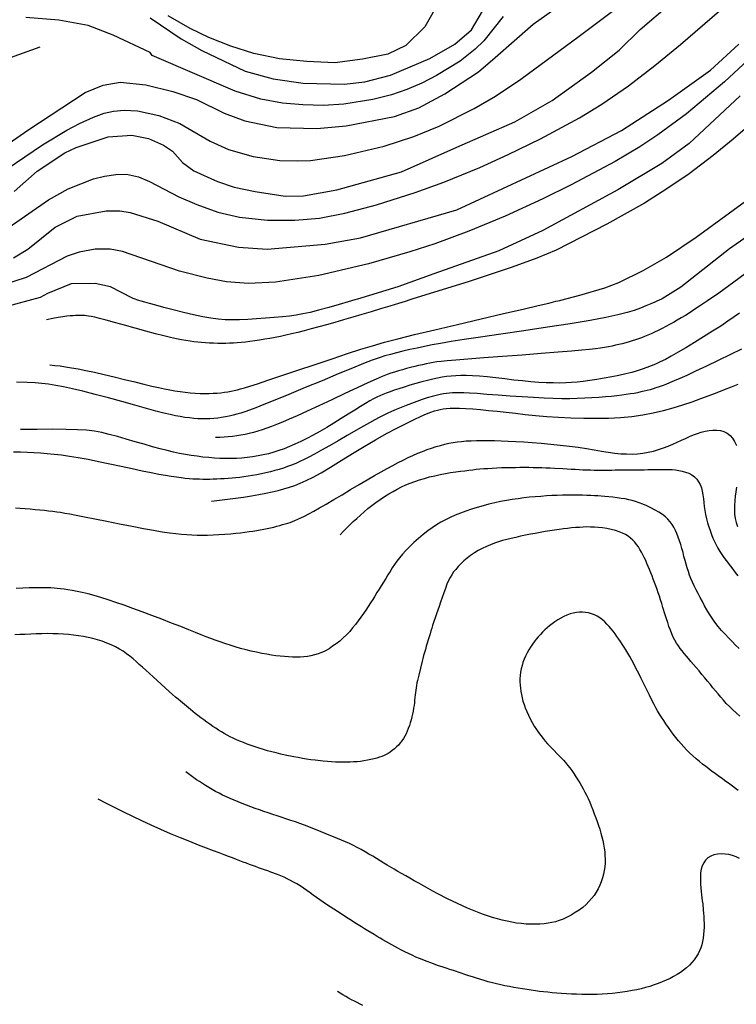
# Model space of a CAD drawing. Extents: x 432769 to 437030, y 2328239 to 2331035.
# Drawn here: x 432902 to 433048, y 2329132 to 2329332 of the extents above; entities that cross this region are included whole.
import ezdxf

# ---------------------------------------------------------------- set-up
doc = ezdxf.new("R2010")
doc.units = 0
doc.header["$MEASUREMENT"] = 0
for name, color, linetype in [('1', 7, 'CONTINUOUS'), ('2', 7, 'CONTINUOUS'), ('29', 7, 'CONTINUOUS')]:
    doc.layers.add(name, color=color, linetype=linetype)

# ---------------------------------------------------------------- blocks, each defined once
blk = doc.blocks.new('CHIDOC')
at = {"layer": '29', "color": 32, "linetype": 'Continuous'}
blk.add_line((0, 0), (10, 0), dxfattribs=at)

msp = doc.modelspace()

# ---------------------------------------------------------------- linework, layer by layer
at = {"layer": '1', "color": 32, "linetype": 'Continuous'}
for points in [[(432896.6, 2329304.81), (432903.55, 2329309.66), (432915.23, 2329317.27), (432918.85, 2329318.8), (432922.35, 2329319.4), (432927.56, 2329318.88), (432933.04, 2329317.53), (432937.87, 2329315.89), (432943.45, 2329313.09), (432947.7, 2329311.5), (432954.19, 2329310.15), (432962.32, 2329309.94), (432968.31, 2329310.53), (432978.14, 2329312.42), (432983.03, 2329314.18), (432988.34, 2329316.99), (432995.17, 2329321.5), (432998.6, 2329324.43), (433006.3, 2329331.18), (433013.5, 2329336.36)], [(432895.68, 2329299.31), (432906.53, 2329306.67), (432911.48, 2329309.63), (432914.06, 2329311.01), (432916.93, 2329312.3), (432919.09, 2329313.1), (432920.98, 2329313.51), (432923.16, 2329313.69), (432925.83, 2329313.54), (432930.19, 2329312.63), (432934.48, 2329310.99), (432940.62, 2329307.41), (432944.35, 2329305.67), (432949.35, 2329304.27), (432954.77, 2329303.47), (432958.36, 2329303.36), (432961, 2329303.46), (432967.97, 2329304.47), (432976, 2329306.38), (432982.02, 2329308.35), (432987.18, 2329310.45), (432994.34, 2329314.03), (432998.62, 2329316.53), (433003.77, 2329319.99), (433015.69, 2329328.76), (433025.41, 2329336.17)], [(432898.9, 2329289.32), (432907.74, 2329295.47), (432911.73, 2329297.73), (432916.91, 2329299.71), (432919.15, 2329300.26), (432921.45, 2329300.61), (432923.64, 2329300.65), (432926.08, 2329300.17), (432928.3, 2329299.18), (432934.25, 2329296.09), (432937.92, 2329294.5), (432942.22, 2329292.95), (432946.62, 2329291.91), (432952.28, 2329291.31), (432957.85, 2329291.3), (432962.83, 2329291.74), (432968.01, 2329292.73), (432974.44, 2329294.42), (432982.33, 2329296.92), (432988.16, 2329299.08), (432995.45, 2329302.07), (433001.2, 2329304.66), (433007.81, 2329307.89), (433015.74, 2329312.16), (433020.26, 2329314.95), (433025.67, 2329318.66), (433031.04, 2329322.79), (433036.27, 2329327.06), (433044.21, 2329333.93)], [(433000.18, 2329332.77), (432996.25, 2329327.8), (432994.54, 2329326.13), (432991.48, 2329323.68), (432986.64, 2329320.72), (432983.7, 2329319.22), (432980.65, 2329317.91), (432977.52, 2329316.84), (432973.7, 2329315.84), (432967.84, 2329314.93), (432963.69, 2329314.68), (432959.5, 2329314.77), (432955.32, 2329315.14), (432950.9, 2329315.91), (432945.7, 2329317.57), (432928.86, 2329324.8), (432928.44, 2329325.43), (432920.91, 2329328.97), (432915.79, 2329330.89), (432909.87, 2329332), (432903.13, 2329332.57)], [(432928.46, 2329332.47), (432934.7, 2329328.24), (432938.91, 2329325.81), (432947.76, 2329321.65), (432953.47, 2329320.1), (432959.51, 2329319.22), (432967.86, 2329319), (432972.09, 2329319.49), (432977.32, 2329320.81), (432985.28, 2329324.2), (432990.35, 2329327.12), (432993.75, 2329330.07), (432996.01, 2329333.85)], [(433059.23, 2329333.12), (433048.98, 2329322.99), (433045.24, 2329319.49), (433037.47, 2329312.96), (433031.63, 2329308.65), (433028.02, 2329306.24), (433022.96, 2329303.24)], [(432900.62, 2329283.68), (432903.56, 2329285.39), (432909.09, 2329289.92), (432913.57, 2329292.11), (432919.46, 2329293.2), (432922.25, 2329293.23), (432924.33, 2329292.89), (432929.99, 2329291.14), (432938.62, 2329287.46), (432946.4, 2329285.8), (432952.24, 2329285.42), (432964.03, 2329286.43), (432971.21, 2329287.75), (432990.77, 2329293.45), (433014.18, 2329304.26), (433024.24, 2329309.54), (433033.8, 2329315.71), (433042.35, 2329321.85), (433048.12, 2329327.13)], [(433048.37, 2329316.59), (433038.01, 2329306.9), (433032.48, 2329302.83), (433023.56, 2329297.49), (433008.26, 2329289.23), (432999.35, 2329285.05), (432986.1, 2329280.42), (432978.82, 2329277.77), (432970.56, 2329275.27), (432970.04, 2329275.11), (432968.7, 2329274.71), (432966.83, 2329274.17), (432964.73, 2329273.57), (432962.69, 2329273), (432960.95, 2329272.57), (432959.46, 2329272.25), (432958.1, 2329272.01), (432956.75, 2329271.82), (432955.31, 2329271.67), (432953.67, 2329271.51), (432951.9, 2329271.36), (432950.08, 2329271.22), (432948.29, 2329271.11), (432946.61, 2329271.05), (432945.1, 2329271.03), (432943.68, 2329271.06), (432942.28, 2329271.18), (432940.79, 2329271.38), (432939.12, 2329271.68), (432937.22, 2329272.08), (432935.18, 2329272.56), (432933.14, 2329273.06), (432931.22, 2329273.56), (432929.58, 2329274), (432928.28, 2329274.35), (432927.32, 2329274.62), (432926.61, 2329274.82), (432926.1, 2329274.99), (432925.72, 2329275.12), (432925.41, 2329275.23), (432925.17, 2329275.33), (432924.99, 2329275.41), (432924.88, 2329275.46), (432924.85, 2329275.48), (432920.36, 2329277.76), (432917.22, 2329278.44), (432912.38, 2329278.35), (432907.56, 2329276.41), (432906.03, 2329275.57), (432895.97, 2329272.86)], [(433022.96, 2329303.24), (433014.03, 2329298.5), (433008.29, 2329295.65), (433000.64, 2329292.15), (432993.25, 2329289.08), (432986.32, 2329286.52), (432981.24, 2329284.88), (432972.83, 2329282.44), (432962.71, 2329280.06), (432953.9, 2329278.72), (432948.4, 2329278.47), (432943.98, 2329278.79), (432940.01, 2329279.5), (432934.38, 2329280.97), (432922.8, 2329284.95), (432920.27, 2329285.42), (432917.22, 2329285.42), (432914.01, 2329284.81), (432911.56, 2329283.98), (432903.22, 2329279.69), (432898.38, 2329278.09)], [(433059.92, 2329295.05), (433046.22, 2329285.47), (433036.32, 2329277.66), (433032.53, 2329275.34), (433031.78, 2329274.98), (433031.58, 2329274.88), (433031.04, 2329274.64), (433030.24, 2329274.29), (433029.24, 2329273.87), (433028.11, 2329273.42), (433026.88, 2329272.97), (433025.41, 2329272.52), (433023.55, 2329272.04), (433021.1, 2329271.51), (433017.9, 2329270.92), (433013.85, 2329270.25), (433009.25, 2329269.55), (433004.43, 2329268.83), (432999.76, 2329268.15), (432995.62, 2329267.54), (432992.27, 2329267.04), (432989.61, 2329266.61), (432987.5, 2329266.26), (432985.75, 2329265.94), (432984.2, 2329265.62), (432982.7, 2329265.31), (432981.25, 2329264.99), (432979.84, 2329264.66), (432978.52, 2329264.33), (432977.3, 2329264.01), (432976.17, 2329263.69), (432974.99, 2329263.31), (432973.6, 2329262.81), (432971.84, 2329262.14), (432969.57, 2329261.23), (432966.67, 2329260.05), (432963.38, 2329258.67), (432959.95, 2329257.25), (432956.66, 2329255.88), (432953.8, 2329254.7), (432951.57, 2329253.8), (432949.9, 2329253.13), (432948.66, 2329252.67), (432947.69, 2329252.34), (432946.87, 2329252.09), (432946.08, 2329251.86), (432945.3, 2329251.66), (432944.52, 2329251.47), (432943.74, 2329251.31), (432942.96, 2329251.18), (432942.17, 2329251.07), (432941.39, 2329250.99), (432940.59, 2329250.94), (432939.79, 2329250.91), (432938.97, 2329250.91), (432938.13, 2329250.94), (432937.28, 2329251), (432936.4, 2329251.1), (432935.49, 2329251.21), (432934.56, 2329251.37), (432933.58, 2329251.55), (432932.49, 2329251.79), (432931.19, 2329252.09), (432929.61, 2329252.5), (432927.67, 2329253.02), (432925.32, 2329253.67), (432922.68, 2329254.4), (432919.94, 2329255.15), (432917.24, 2329255.89), (432914.76, 2329256.53), (432912.62, 2329257.04), (432910.81, 2329257.43), (432909.22, 2329257.72), (432907.78, 2329257.93), (432906.42, 2329258.09), (432905.03, 2329258.21), (432903.4, 2329258.3), (432901.28, 2329258.34)], [(432908.04, 2329261.87), (432909.05, 2329261.79), (432910.11, 2329261.66), (432911.23, 2329261.51), (432912.45, 2329261.31), (432913.82, 2329261.06), (432915.36, 2329260.76), (432917.1, 2329260.38), (432919.05, 2329259.93), (432921.14, 2329259.43), (432923.24, 2329258.92), (432925.28, 2329258.42), (432927.14, 2329257.96), (432928.74, 2329257.58), (432930.12, 2329257.27), (432931.32, 2329257), (432932.41, 2329256.79), (432933.46, 2329256.6), (432934.51, 2329256.45), (432935.56, 2329256.31), (432936.59, 2329256.21), (432937.6, 2329256.13), (432938.58, 2329256.08), (432939.51, 2329256.06), (432940.41, 2329256.07), (432941.25, 2329256.1), (432942.06, 2329256.15), (432942.82, 2329256.23), (432943.54, 2329256.32), (432944.23, 2329256.42), (432944.89, 2329256.55), (432945.53, 2329256.67), (432946.17, 2329256.82), (432946.81, 2329256.99), (432947.61, 2329257.21), (432948.7, 2329257.56), (432950.23, 2329258.05), (432952.35, 2329258.75), (432955.17, 2329259.7), (432958.45, 2329260.8), (432961.96, 2329261.98), (432965.43, 2329263.14), (432968.58, 2329264.19), (432971.27, 2329265.05), (432973.66, 2329265.79), (432976.08, 2329266.49), (432978.82, 2329267.21), (432982.16, 2329268.04), (432986.29, 2329269.03), (432990.93, 2329270.13), (432995.74, 2329271.26), (433000.3, 2329272.32), (433004.27, 2329273.24), (433007.32, 2329273.95), (433009.51, 2329274.47), (433010.93, 2329274.82), (433011.71, 2329275.01), (433011.95, 2329275.07), (433015.79, 2329276.05), (433020.88, 2329277.54), (433023.71, 2329278.65), (433028.67, 2329281.05), (433033.39, 2329283.81), (433039.44, 2329287.87), (433049.47, 2329295.18)], [(433061.92, 2329289.59), (433044.06, 2329276.5), (433041.78, 2329274.93), (433041.56, 2329274.78), (433040.98, 2329274.39), (433040.16, 2329273.83), (433039.2, 2329273.19), (433038.22, 2329272.55), (433037.29, 2329271.96), (433036.43, 2329271.44), (433035.62, 2329270.95), (433034.84, 2329270.51), (433034.06, 2329270.08), (433033.28, 2329269.66), (433032.51, 2329269.27), (433031.74, 2329268.89), (433031, 2329268.53), (433030.28, 2329268.21), (433029.61, 2329267.91), (433028.97, 2329267.65), (433028.35, 2329267.41), (433027.74, 2329267.18), (433027.11, 2329266.96), (433026.46, 2329266.75), (433025.8, 2329266.56), (433025.13, 2329266.36), (433024.43, 2329266.18), (433023.75, 2329266.02), (433023.07, 2329265.86), (433022.37, 2329265.71), (433021.63, 2329265.58), (433020.84, 2329265.44), (433019.97, 2329265.3), (433019, 2329265.17), (433017.79, 2329265.03), (433016.21, 2329264.86), (433014.13, 2329264.67), (433011.4, 2329264.45), (433007.95, 2329264.18), (433004.07, 2329263.89), (433000.07, 2329263.6), (432996.28, 2329263.32), (432993.04, 2329263.07), (432990.59, 2329262.87), (432988.83, 2329262.72), (432987.6, 2329262.59), (432986.7, 2329262.47), (432985.98, 2329262.35), (432985.27, 2329262.23), (432984.54, 2329262.08), (432983.79, 2329261.91), (432983.02, 2329261.75), (432982.22, 2329261.55), (432981.39, 2329261.34), (432980.55, 2329261.12), (432979.71, 2329260.88), (432978.9, 2329260.65), (432978.12, 2329260.41), (432977.39, 2329260.18), (432976.6, 2329259.9), (432975.63, 2329259.51), (432974.37, 2329258.97), (432972.68, 2329258.21), (432970.51, 2329257.21), (432968, 2329256.04), (432965.34, 2329254.8), (432962.72, 2329253.57), (432960.34, 2329252.46), (432958.34, 2329251.55), (432956.69, 2329250.82), (432955.32, 2329250.23), (432954.15, 2329249.75), (432953.12, 2329249.35), (432952.15, 2329248.98), (432951.22, 2329248.67), (432950.33, 2329248.38), (432949.44, 2329248.14), (432948.59, 2329247.91), (432947.73, 2329247.72), (432946.88, 2329247.56), (432946.03, 2329247.42), (432945.17, 2329247.31), (432944.32, 2329247.22), (432943.46, 2329247.15), (432942.59, 2329247.12), (432941.72, 2329247.1)], [(433048.69, 2329265.11), (433046.41, 2329264), (433043.95, 2329262.8), (433041.53, 2329261.63), (433039.35, 2329260.59), (433037.56, 2329259.75), (433036.12, 2329259.11), (433034.99, 2329258.61), (433034.06, 2329258.23), (433033.28, 2329257.91), (433032.56, 2329257.65), (433031.9, 2329257.41), (433031.28, 2329257.2), (433030.68, 2329257.01), (433030.08, 2329256.84), (433029.48, 2329256.67), (433028.87, 2329256.51), (433028.23, 2329256.37), (433027.55, 2329256.23), (433026.84, 2329256.09), (433026.08, 2329255.96), (433025.25, 2329255.83), (433024.34, 2329255.7), (433023.33, 2329255.58), (433022.23, 2329255.46), (433021, 2329255.35), (433019.68, 2329255.25), (433018.27, 2329255.15), (433016.8, 2329255.08), (433015.29, 2329255.03), (433013.75, 2329255), (433012.14, 2329255), (433010.41, 2329255.04), (433008.52, 2329255.11), (433006.41, 2329255.22), (433004.07, 2329255.37), (433001.61, 2329255.54), (432999.18, 2329255.72), (432996.91, 2329255.89), (432994.93, 2329256.04), (432993.38, 2329256.14), (432992.18, 2329256.19), (432991.25, 2329256.21), (432990.52, 2329256.21), (432989.89, 2329256.19), (432989.29, 2329256.14), (432988.7, 2329256.08), (432988.08, 2329255.98), (432987.39, 2329255.85), (432986.62, 2329255.67), (432985.74, 2329255.44), (432984.77, 2329255.15), (432983.74, 2329254.82), (432982.66, 2329254.46), (432981.57, 2329254.06), (432980.49, 2329253.65), (432979.44, 2329253.22), (432978.43, 2329252.8), (432977.48, 2329252.37), (432976.59, 2329251.97), (432975.78, 2329251.57), (432974.97, 2329251.17), (432974.09, 2329250.7), (432973.05, 2329250.12), (432971.78, 2329249.4), (432970.23, 2329248.51), (432968.48, 2329247.5), (432966.66, 2329246.44), (432964.88, 2329245.42), (432963.26, 2329244.5), (432961.87, 2329243.74), (432960.72, 2329243.12), (432959.72, 2329242.62), (432958.84, 2329242.2), (432958.02, 2329241.83), (432957.19, 2329241.5), (432956.37, 2329241.19), (432955.53, 2329240.9), (432954.68, 2329240.62), (432953.8, 2329240.37), (432952.9, 2329240.13), (432951.97, 2329239.91), (432951.05, 2329239.71), (432950.12, 2329239.53), (432949.22, 2329239.37), (432948.35, 2329239.23), (432947.51, 2329239.1), (432946.69, 2329239), (432945.88, 2329238.9), (432945.09, 2329238.83), (432944.29, 2329238.76)], [(432940.89, 2329234.19), (432942.5, 2329234.35), (432944.14, 2329234.54), (432945.8, 2329234.75), (432947.43, 2329234.98), (432949.02, 2329235.24), (432950.54, 2329235.5), (432951.94, 2329235.76), (432953.25, 2329236.05), (432954.47, 2329236.34), (432955.63, 2329236.66), (432956.74, 2329236.99), (432957.82, 2329237.36), (432958.95, 2329237.79), (432960.16, 2329238.33), (432961.55, 2329239.04), (432963.19, 2329239.95), (432965.11, 2329241.1), (432967.27, 2329242.42), (432969.57, 2329243.84), (432971.92, 2329245.28), (432974.25, 2329246.66), (432976.49, 2329247.92), (432978.57, 2329249.03), (432980.47, 2329249.99), (432982.14, 2329250.8), (432983.53, 2329251.46), (432984.65, 2329251.94), (432985.53, 2329252.29), (432986.24, 2329252.53), (432986.84, 2329252.69), (432987.4, 2329252.82), (432988, 2329252.91), (432988.65, 2329253), (432989.41, 2329253.06), (432990.3, 2329253.08), (432991.35, 2329253.07), (432992.6, 2329253.01), (432994.01, 2329252.92), (432995.57, 2329252.79), (432997.24, 2329252.63), (432999, 2329252.44), (433000.82, 2329252.24), (433002.71, 2329252.03), (433004.71, 2329251.82), (433006.81, 2329251.61), (433009.07, 2329251.41), (433011.48, 2329251.24), (433014, 2329251.11), (433016.58, 2329251.03), (433019.15, 2329251.01), (433021.66, 2329251.06), (433024.06, 2329251.19), (433026.38, 2329251.41), (433028.59, 2329251.71), (433030.72, 2329252.1), (433032.78, 2329252.57), (433034.79, 2329253.12), (433036.74, 2329253.74), (433038.62, 2329254.38), (433040.41, 2329255.04), (433042.11, 2329255.68), (433043.71, 2329256.28), (433045.22, 2329256.87), (433046.64, 2329257.42), (433047.98, 2329257.94)], [(432972.55, 2329238.5), (432974.04, 2329239.36), (432975.38, 2329240.13), (432976.61, 2329240.82), (432977.76, 2329241.44), (432978.84, 2329242.01), (432979.88, 2329242.53), (432980.89, 2329243.03), (432981.87, 2329243.47), (432982.85, 2329243.9), (432983.79, 2329244.28), (432984.73, 2329244.64), (432985.66, 2329244.95), (432986.56, 2329245.25), (432987.45, 2329245.51), (432988.33, 2329245.73), (432989.18, 2329245.93), (432990.02, 2329246.08), (432990.88, 2329246.22), (432991.76, 2329246.32), (432992.7, 2329246.4), (432993.7, 2329246.46), (432994.78, 2329246.5), (432995.92, 2329246.52), (432997.14, 2329246.52), (432998.43, 2329246.49), (432999.79, 2329246.46), (433001.24, 2329246.39), (433002.77, 2329246.3), (433004.4, 2329246.21), (433006.14, 2329246.08), (433007.97, 2329245.93), (433009.87, 2329245.76), (433011.78, 2329245.57), (433013.67, 2329245.36), (433015.47, 2329245.12), (433017.16, 2329244.87), (433018.73, 2329244.61), (433020.21, 2329244.35), (433021.59, 2329244.13), (433022.9, 2329243.95), (433024.14, 2329243.82), (433025.32, 2329243.76), (433026.45, 2329243.75), (433027.55, 2329243.81), (433028.64, 2329243.93), (433029.7, 2329244.13), (433030.76, 2329244.36), (433031.78, 2329244.66), (433032.8, 2329244.99), (433033.76, 2329245.36), (433034.69, 2329245.74), (433035.58, 2329246.15), (433036.44, 2329246.55), (433037.28, 2329246.94), (433038.1, 2329247.31), (433038.91, 2329247.65), (433039.71, 2329247.95), (433040.5, 2329248.21), (433041.28, 2329248.4), (433042.07, 2329248.55), (433042.86, 2329248.63), (433043.64, 2329248.63), (433044.4, 2329248.54), (433045.11, 2329248.34), (433045.77, 2329248), (433046.35, 2329247.55), (433046.86, 2329246.97), (433047.28, 2329246.28), (433047.63, 2329245.49)], [(432944.29, 2329238.76), (432943.5, 2329238.71), (432942.73, 2329238.67), (432941.97, 2329238.63), (432941.24, 2329238.6), (432940.53, 2329238.59), (432939.85, 2329238.58), (432939.17, 2329238.58), (432938.49, 2329238.6), (432937.8, 2329238.62), (432937.1, 2329238.66), (432936.36, 2329238.72), (432935.57, 2329238.78), (432934.71, 2329238.88), (432933.76, 2329239.01), (432932.72, 2329239.16), (432931.54, 2329239.36), (432930.18, 2329239.61), (432928.62, 2329239.91), (432926.83, 2329240.28), (432924.78, 2329240.72), (432922.55, 2329241.21), (432920.24, 2329241.71), (432917.95, 2329242.19), (432915.79, 2329242.63), (432913.81, 2329242.98), (432912.02, 2329243.27), (432910.39, 2329243.5), (432908.88, 2329243.68), (432907.47, 2329243.81), (432906.12, 2329243.92), (432904.8, 2329244.01), (432903.47, 2329244.06), (432902.09, 2329244.11), (432900.62, 2329244.15)], [(432967.04, 2329227.34), (432967.68, 2329228), (432969.02, 2329229.32), (432969.71, 2329229.99), (432970.43, 2329230.66), (432971.17, 2329231.32), (432971.92, 2329231.98), (432972.7, 2329232.64), (432973.51, 2329233.27), (432974.34, 2329233.9), (432975.2, 2329234.5), (432976.07, 2329235.09), (432976.94, 2329235.64), (432977.81, 2329236.15), (432978.67, 2329236.62), (432979.52, 2329237.05), (432980.4, 2329237.45), (432981.29, 2329237.82), (432982.22, 2329238.16), (432983.19, 2329238.5), (432984.2, 2329238.8), (432985.24, 2329239.09), (432986.31, 2329239.34), (432987.39, 2329239.58), (432988.47, 2329239.78), (432989.53, 2329239.96), (432990.56, 2329240.11), (432991.53, 2329240.25), (432992.44, 2329240.36), (432993.26, 2329240.47), (432994.02, 2329240.56), (432994.75, 2329240.64), (432995.49, 2329240.71), (432996.27, 2329240.77), (432997.11, 2329240.83), (432998, 2329240.89), (432998.92, 2329240.93), (432999.87, 2329240.98), (433000.82, 2329241.01), (433001.76, 2329241.04), (433002.7, 2329241.04), (433003.62, 2329241.06), (433005.43, 2329241.05), (433006.31, 2329241.03), (433007.18, 2329241.01), (433008.04, 2329240.98), (433008.91, 2329240.95), (433009.77, 2329240.91), (433010.64, 2329240.87), (433012.36, 2329240.78), (433013.21, 2329240.74), (433014.04, 2329240.68), (433014.85, 2329240.64), (433015.64, 2329240.6), (433016.42, 2329240.56), (433017.94, 2329240.51), (433018.69, 2329240.49), (433019.44, 2329240.48), (433020.9, 2329240.47), (433021.61, 2329240.48), (433022.31, 2329240.48), (433023.01, 2329240.5), (433023.7, 2329240.51), (433024.4, 2329240.52), (433025.11, 2329240.53), (433025.84, 2329240.54), (433026.59, 2329240.53), (433027.34, 2329240.54), (433028.1, 2329240.55), (433028.85, 2329240.55), (433029.61, 2329240.57), (433030.35, 2329240.58), (433031.08, 2329240.6), (433031.8, 2329240.62), (433032.51, 2329240.62), (433033.21, 2329240.63), (433033.9, 2329240.62), (433034.58, 2329240.57), (433035.26, 2329240.51), (433035.95, 2329240.42), (433036.64, 2329240.27), (433037.32, 2329240.08), (433037.97, 2329239.83), (433038.57, 2329239.52), (433039.11, 2329239.12), (433039.58, 2329238.66), (433039.95, 2329238.12), (433040.27, 2329237.52), (433040.52, 2329236.86), (433040.69, 2329236.16), (433040.83, 2329235.42), (433040.93, 2329234.66), (433041, 2329233.87), (433041.09, 2329233.07), (433041.2, 2329232.25), (433041.35, 2329231.42), (433041.54, 2329230.59), (433041.75, 2329229.77), (433042, 2329228.96), (433042.27, 2329228.17), (433042.55, 2329227.41)], [(432901.04, 2329232.77), (432902.01, 2329232.72), (432903.02, 2329232.65), (432904.03, 2329232.58), (432905.03, 2329232.49), (432905.99, 2329232.4), (432906.91, 2329232.3), (432907.78, 2329232.21), (432908.62, 2329232.11), (432909.42, 2329231.99), (432910.21, 2329231.89), (432911.07, 2329231.75), (432912.09, 2329231.57), (432913.39, 2329231.32), (432915.07, 2329231), (432917.19, 2329230.58), (432919.63, 2329230.08), (432922.2, 2329229.56), (432924.75, 2329229.06), (432927.1, 2329228.61), (432929.14, 2329228.24), (432930.87, 2329227.95), (432932.35, 2329227.73), (432933.64, 2329227.57), (432934.8, 2329227.44), (432935.89, 2329227.36), (432936.93, 2329227.29), (432937.96, 2329227.26), (432939, 2329227.24), (432940.09, 2329227.26), (432941.23, 2329227.3), (432942.41, 2329227.37), (432943.59, 2329227.44), (432944.74, 2329227.54), (432945.82, 2329227.63), (432946.81, 2329227.74), (432947.71, 2329227.85), (432948.55, 2329227.96), (432949.34, 2329228.08), (432950.09, 2329228.21), (432950.82, 2329228.34), (432951.53, 2329228.47), (432952.23, 2329228.61), (432952.9, 2329228.76), (432953.55, 2329228.9), (432954.18, 2329229.06), (432954.78, 2329229.22), (432955.35, 2329229.38), (432955.9, 2329229.53), (432956.41, 2329229.69), (432956.89, 2329229.85), (432957.37, 2329230.03), (432957.87, 2329230.22), (432958.43, 2329230.47), (432959.06, 2329230.77), (432959.81, 2329231.13), (432960.67, 2329231.58), (432961.68, 2329232.13), (432962.86, 2329232.78), (432964.23, 2329233.56), (432965.77, 2329234.47), (432967.46, 2329235.47), (432969.2, 2329236.5), (432970.92, 2329237.53), (432972.55, 2329238.5)], [(433047.65, 2329237), (433047.51, 2329236.07), (433047.39, 2329235.15), (433047.3, 2329234.22), (433047.24, 2329233.29), (433047.23, 2329232.37), (433047.27, 2329231.48), (433047.39, 2329230.63), (433047.58, 2329229.82), (433047.87, 2329229.02)], [(433018.75, 2329228.87), (433017.96, 2329228.9), (433017.2, 2329228.91), (433016.45, 2329228.88), (433015.7, 2329228.83), (433014.92, 2329228.78), (433014.13, 2329228.7), (433013.31, 2329228.61), (433012.46, 2329228.51), (433011.58, 2329228.39), (433010.66, 2329228.27), (433009.71, 2329228.12), (433008.74, 2329227.97), (433007.75, 2329227.8), (433006.75, 2329227.61), (433005.75, 2329227.42), (433004.74, 2329227.22), (433003.75, 2329227.01), (433002.78, 2329226.79), (433001.85, 2329226.57), (433000.96, 2329226.35), (433000.09, 2329226.13), (432999.26, 2329225.87), (432998.44, 2329225.59), (432997.61, 2329225.29), (432996.79, 2329224.93), (432995.96, 2329224.54), (432995.14, 2329224.1), (432994.35, 2329223.62), (432993.59, 2329223.12), (432992.88, 2329222.57), (432992.21, 2329222), (432991.6, 2329221.43), (432991.05, 2329220.85), (432990.57, 2329220.29), (432990.13, 2329219.75), (432989.76, 2329219.2), (432989.42, 2329218.63), (432989.11, 2329217.99), (432988.78, 2329217.25), (432988.46, 2329216.41), (432988.12, 2329215.49), (432987.79, 2329214.55), (432987.47, 2329213.61), (432987.17, 2329212.74), (432986.9, 2329211.96), (432986.65, 2329211.26), (432986.43, 2329210.62), (432986.04, 2329209.45), (432985.85, 2329208.89), (432985.69, 2329208.32), (432985.52, 2329207.75), (432985.35, 2329207.16), (432985.17, 2329206.55), (432984.98, 2329205.94), (432984.79, 2329205.29), (432984.58, 2329204.65), (432984.39, 2329204), (432984.22, 2329203.37), (432984.04, 2329202.77), (432983.89, 2329202.18), (432983.75, 2329201.6), (432983.03, 2329198.75), (432982.9, 2329198.2), (432982.79, 2329197.68), (432982.68, 2329197.17), (432982.58, 2329196.68), (432982.5, 2329196.2), (432982.44, 2329195.72), (432982.38, 2329195.23), (432982.32, 2329194.73), (432982.27, 2329194.22), (432982.21, 2329193.69), (432982.16, 2329193.15), (432982.08, 2329192.59), (432981.99, 2329192.02), (432981.89, 2329191.45), (432981.77, 2329190.86), (432981.62, 2329190.27), (432981.47, 2329189.68), (432981.31, 2329189.08), (432981.13, 2329188.49), (432980.92, 2329187.92), (432980.7, 2329187.36), (432980.47, 2329186.84), (432980.21, 2329186.33), (432979.93, 2329185.85), (432979.62, 2329185.4), (432979.29, 2329184.97), (432978.92, 2329184.55), (432978.53, 2329184.16), (432978.1, 2329183.79), (432977.67, 2329183.44), (432977.24, 2329183.13), (432976.81, 2329182.85), (432976.4, 2329182.6), (432975.99, 2329182.41), (432975.56, 2329182.22), (432975.09, 2329182.05), (432974.55, 2329181.89), (432973.95, 2329181.75)], [(433048.33, 2329190.45), (433047.57, 2329191.1), (433046.88, 2329191.74), (433046.21, 2329192.39), (433045.59, 2329193.03), (433044.99, 2329193.67), (433044.44, 2329194.31), (433043.9, 2329194.94), (433043.37, 2329195.57), (433042.86, 2329196.2), (433042.34, 2329196.85), (433041.79, 2329197.52), (433041.23, 2329198.21), (433040.64, 2329198.91), (433040.04, 2329199.62), (433039.47, 2329200.3), (433038.92, 2329200.95), (433038.4, 2329201.55), (433037.92, 2329202.13), (433037.47, 2329202.66), (433037.04, 2329203.18), (433036.63, 2329203.68), (433036.23, 2329204.19), (433035.86, 2329204.73), (433035.49, 2329205.27), (433035.14, 2329205.86), (433034.81, 2329206.48), (433034.51, 2329207.17), (433034.21, 2329207.9), (433033.93, 2329208.67), (433033.67, 2329209.45), (433033.42, 2329210.23), (433033.18, 2329211.02), (433032.7, 2329212.56), (433032.47, 2329213.32), (433032.23, 2329214.06), (433031.98, 2329214.8), (433031.75, 2329215.52), (433031.5, 2329216.22), (433031.24, 2329216.91), (433031, 2329217.6), (433030.74, 2329218.28), (433030.48, 2329218.95), (433030.23, 2329219.61), (433029.97, 2329220.26), (433029.71, 2329220.9), (433029.44, 2329221.51), (433029.19, 2329222.11), (433028.91, 2329222.69), (433028.63, 2329223.25), (433028.35, 2329223.8), (433028.03, 2329224.33), (433027.7, 2329224.86), (433027.35, 2329225.35), (433026.97, 2329225.81), (433026.57, 2329226.24), (433026.13, 2329226.65), (433025.64, 2329227.02), (433025.1, 2329227.36), (433024.49, 2329227.66), (433023.8, 2329227.93), (433023.03, 2329228.18), (433022.19, 2329228.39), (433021.31, 2329228.57), (433020.43, 2329228.71), (433019.56, 2329228.8), (433018.75, 2329228.87)], [(433042.55, 2329227.41), (433042.86, 2329226.66), (433043.18, 2329225.95), (433043.52, 2329225.26), (433043.89, 2329224.59), (433044.28, 2329223.95), (433044.68, 2329223.32), (433045.11, 2329222.69), (433045.55, 2329222.09), (433046.42, 2329220.91), (433046.88, 2329220.31), (433047.38, 2329219.66), (433047.94, 2329218.98)], [(433021.75, 2329208.68), (433021.32, 2329209.15), (433020.86, 2329209.61), (433020.38, 2329210.02), (433019.87, 2329210.4), (433019.34, 2329210.73), (433018.78, 2329211.02), (433018.2, 2329211.24), (433017.59, 2329211.41), (433016.98, 2329211.54), (433016.35, 2329211.59), (433015.72, 2329211.58), (433015.09, 2329211.51), (433014.46, 2329211.4), (433013.83, 2329211.21), (433013.19, 2329210.98), (433012.56, 2329210.7), (433011.94, 2329210.38), (433011.33, 2329210.01), (433010.74, 2329209.63), (433010.18, 2329209.23), (433009.65, 2329208.82), (433009.15, 2329208.4), (433008.68, 2329207.96), (433008.23, 2329207.53), (433007.79, 2329207.06), (433007.36, 2329206.59), (433006.94, 2329206.09), (433006.54, 2329205.57), (433006.15, 2329205.04), (433005.76, 2329204.48), (433005.41, 2329203.89), (433005.07, 2329203.28), (433004.76, 2329202.65), (433004.48, 2329202.01), (433004.24, 2329201.35), (433004.04, 2329200.7), (433003.88, 2329200.03), (433003.76, 2329199.37), (433003.68, 2329198.7), (433003.63, 2329198.04), (433003.63, 2329197.39), (433003.66, 2329196.75), (433003.71, 2329196.1), (433003.8, 2329195.46), (433003.92, 2329194.81), (433004.06, 2329194.16), (433004.24, 2329193.49), (433004.46, 2329192.81), (433004.7, 2329192.11), (433005, 2329191.39), (433005.34, 2329190.65), (433005.7, 2329189.91), (433006.11, 2329189.16), (433006.53, 2329188.42), (433006.97, 2329187.73), (433007.41, 2329187.08), (433007.87, 2329186.47), (433008.33, 2329185.89), (433008.78, 2329185.34), (433009.24, 2329184.82), (433009.71, 2329184.32), (433010.17, 2329183.83), (433011.54, 2329182.41), (433012, 2329181.95), (433012.45, 2329181.47), (433012.88, 2329180.98), (433013.32, 2329180.47), (433013.76, 2329179.92), (433014.19, 2329179.34), (433014.6, 2329178.73), (433015.01, 2329178.1), (433015.41, 2329177.47), (433015.78, 2329176.84), (433016.14, 2329176.23), (433016.49, 2329175.61), (433016.83, 2329174.98), (433017.15, 2329174.33), (433017.47, 2329173.65), (433017.8, 2329172.92), (433018.11, 2329172.15), (433018.43, 2329171.36), (433018.74, 2329170.55), (433019.04, 2329169.75), (433019.33, 2329168.96), (433019.6, 2329168.18), (433019.86, 2329167.4), (433020.09, 2329166.63), (433020.3, 2329165.87), (433020.48, 2329165.11), (433020.64, 2329164.35), (433020.76, 2329163.59), (433020.85, 2329162.83), (433020.91, 2329162.07), (433020.94, 2329161.31), (433020.93, 2329160.54), (433020.87, 2329159.78), (433020.77, 2329159.01), (433020.63, 2329158.25), (433020.42, 2329157.5), (433020.17, 2329156.75)], [(433048.01, 2329175.3), (433047.43, 2329175.73), (433046.87, 2329176.15), (433046.32, 2329176.57), (433045.25, 2329177.35), (433044.72, 2329177.73), (433044.19, 2329178.11), (433043.65, 2329178.48), (433043.13, 2329178.86), (433042.57, 2329179.25), (433042, 2329179.69), (433041.39, 2329180.15), (433040.75, 2329180.65), (433040.1, 2329181.19), (433039.43, 2329181.77), (433038.77, 2329182.36), (433038.12, 2329182.96), (433037.52, 2329183.57), (433036.94, 2329184.17), (433036.39, 2329184.78), (433035.86, 2329185.41), (433035.33, 2329186.07), (433034.8, 2329186.75), (433034.29, 2329187.44), (433033.8, 2329188.14), (433033.32, 2329188.85), (433032.86, 2329189.53), (433032.43, 2329190.2), (433032.01, 2329190.85), (433031.62, 2329191.5), (433031.26, 2329192.13), (433030.9, 2329192.77), (433030.25, 2329194.05), (433029.94, 2329194.7), (433029.62, 2329195.36), (433029.3, 2329196.04), (433028.98, 2329196.72), (433028.63, 2329197.41), (433028.28, 2329198.11), (433027.92, 2329198.83), (433027.54, 2329199.57), (433027.15, 2329200.33), (433026.76, 2329201.09), (433026.36, 2329201.84), (433025.97, 2329202.57), (433025.57, 2329203.25), (433025.18, 2329203.9), (433024.81, 2329204.49), (433024.44, 2329205.04), (433024.07, 2329205.58), (433023.7, 2329206.1), (433023.33, 2329206.64), (433022.96, 2329207.16), (433022.57, 2329207.68), (433021.75, 2329208.68)], [(432973.95, 2329181.75), (432973.3, 2329181.6), (432972.61, 2329181.45), (432971.9, 2329181.34), (432971.19, 2329181.23), (432970.5, 2329181.15), (432969.81, 2329181.1), (432969.13, 2329181.06), (432968.42, 2329181.04), (432967.69, 2329181.05), (432966.93, 2329181.06), (432966.13, 2329181.09), (432965.31, 2329181.14), (432964.47, 2329181.19), (432963.63, 2329181.25), (432961.95, 2329181.44), (432961.11, 2329181.56), (432960.25, 2329181.68), (432959.39, 2329181.82), (432958.52, 2329181.98), (432957.63, 2329182.14), (432955.86, 2329182.51), (432954.97, 2329182.72), (432954.08, 2329182.93), (432953.2, 2329183.15), (432952.32, 2329183.39), (432951.45, 2329183.63), (432950.6, 2329183.9), (432949.76, 2329184.17), (432948.94, 2329184.45), (432948.14, 2329184.75), (432947.38, 2329185.04), (432946.65, 2329185.34), (432945.96, 2329185.64), (432945.31, 2329185.94), (432944.69, 2329186.25), (432944.09, 2329186.57), (432943.51, 2329186.9), (432942.93, 2329187.23), (432942.34, 2329187.58), (432941.75, 2329187.96), (432941.16, 2329188.35), (432940.55, 2329188.76), (432939.95, 2329189.2), (432939.33, 2329189.65), (432938.72, 2329190.1), (432938.13, 2329190.54), (432937.59, 2329190.98), (432937.09, 2329191.38), (432936.63, 2329191.75), (432936.2, 2329192.11), (432935.79, 2329192.46), (432935.38, 2329192.79), (432934.99, 2329193.12), (432934.57, 2329193.47), (432934.1, 2329193.86), (432933.57, 2329194.31), (432932.96, 2329194.84), (432932.26, 2329195.47), (432931.48, 2329196.18), (432930.66, 2329196.92), (432929.84, 2329197.68), (432929.03, 2329198.42), (432928.27, 2329199.11), (432927.56, 2329199.76), (432926.88, 2329200.37), (432926.22, 2329200.95), (432925.58, 2329201.51), (432924.95, 2329202.07), (432924.3, 2329202.6), (432923.64, 2329203.11), (432922.93, 2329203.61), (432922.18, 2329204.08), (432921.37, 2329204.51), (432920.5, 2329204.93), (432919.59, 2329205.3), (432918.65, 2329205.65), (432917.71, 2329205.95), (432916.76, 2329206.21), (432915.81, 2329206.43), (432914.84, 2329206.63), (432913.86, 2329206.79), (432912.86, 2329206.91), (432911.83, 2329207.03), (432910.78, 2329207.1), (432909.7, 2329207.17), (432908.61, 2329207.2), (432907.5, 2329207.21), (432906.38, 2329207.2), (432905.25, 2329207.16), (432904.13, 2329207.12), (432903.03, 2329207.06), (432901.95, 2329207.03), (432900.91, 2329206.99)], [(433020.17, 2329156.75), (433019.87, 2329156.01), (433019.52, 2329155.29), (433019.13, 2329154.6), (433018.69, 2329153.94), (433018.2, 2329153.31), (433017.66, 2329152.69), (433017.06, 2329152.1), (433016.38, 2329151.53), (433015.64, 2329150.98), (433014.85, 2329150.45), (433014.03, 2329149.97), (433013.21, 2329149.52), (433012.39, 2329149.14), (433011.61, 2329148.85), (433010.85, 2329148.6), (433010.1, 2329148.42), (433009.33, 2329148.29), (433008.52, 2329148.19), (433007.66, 2329148.13), (433006.76, 2329148.09), (433005.83, 2329148.09), (433004.88, 2329148.14), (433003.91, 2329148.21), (433002.95, 2329148.34), (433001.98, 2329148.5), (433001.01, 2329148.7), (433000.02, 2329148.93), (432999.03, 2329149.2), (432998.02, 2329149.49), (432997.02, 2329149.82), (432996, 2329150.17), (432994.98, 2329150.55), (432993.95, 2329150.95), (432992.93, 2329151.38), (432991.92, 2329151.83), (432990.91, 2329152.3), (432989.9, 2329152.79), (432988.9, 2329153.28), (432986.91, 2329154.31), (432985.93, 2329154.85), (432984.95, 2329155.37), (432983.99, 2329155.91), (432983.06, 2329156.43), (432982.14, 2329156.95), (432981.25, 2329157.45), (432980.39, 2329157.94), (432979.57, 2329158.41), (432978.81, 2329158.85), (432978.07, 2329159.28), (432976.63, 2329160.1), (432975.92, 2329160.54), (432975.19, 2329160.98), (432974.44, 2329161.44), (432973.68, 2329161.92), (432972.91, 2329162.38), (432972.13, 2329162.84), (432971.35, 2329163.28), (432970.55, 2329163.7), (432969.75, 2329164.1), (432968.95, 2329164.49), (432968.14, 2329164.86), (432967.33, 2329165.22), (432966.51, 2329165.55), (432965.69, 2329165.89), (432964.86, 2329166.22), (432964.03, 2329166.55), (432963.19, 2329166.9), (432962.37, 2329167.24), (432961.52, 2329167.58), (432960.66, 2329167.93), (432959.78, 2329168.27), (432958.88, 2329168.6), (432957.97, 2329168.91), (432957.05, 2329169.22), (432954.27, 2329170.14), (432953.35, 2329170.43), (432952.44, 2329170.73), (432951.53, 2329171.03), (432950.63, 2329171.34), (432949.76, 2329171.65), (432948.88, 2329171.97), (432948.02, 2329172.3), (432947.17, 2329172.63), (432946.34, 2329172.97), (432945.52, 2329173.31), (432944.71, 2329173.65), (432943.94, 2329174), (432943.17, 2329174.36), (432942.43, 2329174.73), (432941.71, 2329175.12), (432941.01, 2329175.51), (432940.33, 2329175.91), (432939.68, 2329176.32), (432939.06, 2329176.71), (432938.45, 2329177.1), (432937.86, 2329177.5), (432937.3, 2329177.89), (432936.76, 2329178.29), (432936.22, 2329178.69), (432935.69, 2329179.12)], [(433010.16, 2329134.16), (433009.27, 2329134.25), (433008.42, 2329134.35), (433007.59, 2329134.44), (433006.76, 2329134.56), (433005.91, 2329134.68), (433005.06, 2329134.81), (433004.17, 2329134.95), (433003.27, 2329135.09), (433002.36, 2329135.25), (433001.47, 2329135.41), (433000.58, 2329135.59), (432999.71, 2329135.78), (432998.86, 2329135.98), (432998.02, 2329136.19), (432997.19, 2329136.4), (432996.37, 2329136.64), (432994.78, 2329137.13), (432994, 2329137.38), (432993.22, 2329137.62), (432992.44, 2329137.88), (432991.68, 2329138.14), (432990.14, 2329138.65), (432989.37, 2329138.89), (432988.6, 2329139.15), (432987.83, 2329139.41), (432987.06, 2329139.66), (432985.5, 2329140.21), (432984.73, 2329140.49), (432983.19, 2329141.1), (432982.44, 2329141.42), (432981.69, 2329141.77), (432980.94, 2329142.12), (432980.21, 2329142.48), (432979.51, 2329142.85), (432978.82, 2329143.21), (432978.16, 2329143.56), (432977.55, 2329143.91), (432976.94, 2329144.25), (432976.35, 2329144.58), (432975.77, 2329144.92), (432975.17, 2329145.27), (432974.57, 2329145.62), (432973.96, 2329145.99), (432972.68, 2329146.76), (432972.04, 2329147.16), (432971.39, 2329147.57), (432970.75, 2329147.98), (432970.08, 2329148.4), (432969.4, 2329148.84), (432968.7, 2329149.29), (432967.97, 2329149.74), (432967.24, 2329150.22), (432966.49, 2329150.69), (432965.75, 2329151.17), (432965.01, 2329151.65), (432964.31, 2329152.12), (432963.63, 2329152.59), (432962.27, 2329153.54), (432961.6, 2329154.02), (432960.94, 2329154.5), (432960.26, 2329154.98), (432959.58, 2329155.44), (432958.91, 2329155.88), (432958.24, 2329156.31), (432957.6, 2329156.68), (432956.95, 2329157.02), (432956.3, 2329157.35), (432955.65, 2329157.64), (432954.99, 2329157.92), (432954.32, 2329158.19), (432952.98, 2329158.69), (432952.33, 2329158.93), (432951.68, 2329159.16), (432951.06, 2329159.37), (432950.46, 2329159.59), (432949.86, 2329159.81), (432949.26, 2329160.03), (432948.65, 2329160.26), (432948.02, 2329160.51), (432947.36, 2329160.75), (432946.67, 2329161.01), (432945.96, 2329161.29), (432945.2, 2329161.58), (432944.39, 2329161.88), (432943.49, 2329162.22), (432942.47, 2329162.59), (432941.29, 2329163.05), (432939.91, 2329163.57), (432938.29, 2329164.2), (432936.49, 2329164.91), (432934.57, 2329165.68), (432932.58, 2329166.5), (432930.58, 2329167.36), (432928.64, 2329168.22), (432926.74, 2329169.1), (432924.89, 2329169.98), (432923.08, 2329170.86), (432921.3, 2329171.75), (432919.57, 2329172.65), (432917.86, 2329173.53)], [(433048.3, 2329161.49), (433047.59, 2329161.82), (433046.86, 2329162.07), (433046.11, 2329162.26), (433045.33, 2329162.37), (433044.55, 2329162.41), (433043.79, 2329162.36), (433043.07, 2329162.21), (433042.43, 2329161.96), (433041.85, 2329161.61), (433041.38, 2329161.15), (433041, 2329160.6), (433040.7, 2329159.98), (433040.49, 2329159.29), (433040.37, 2329158.55), (433040.32, 2329157.78), (433040.31, 2329157), (433040.35, 2329156.23), (433040.41, 2329155.48), (433040.48, 2329154.77), (433040.56, 2329154.1), (433040.64, 2329153.46), (433040.7, 2329152.83), (433040.78, 2329152.22), (433040.91, 2329150.98), (433040.97, 2329150.34), (433041.02, 2329149.68), (433041.04, 2329148.99), (433041.06, 2329148.26), (433041.07, 2329147.51), (433041.03, 2329146.76), (433040.98, 2329146), (433040.9, 2329145.28), (433040.77, 2329144.58), (433040.61, 2329143.92), (433040.4, 2329143.29), (433040.14, 2329142.67), (433039.83, 2329142.06), (433039.47, 2329141.47), (433039.06, 2329140.88), (433038.58, 2329140.31), (433038.07, 2329139.75), (433037.51, 2329139.23), (433036.91, 2329138.75), (433036.26, 2329138.3), (433035.58, 2329137.87), (433034.87, 2329137.47), (433034.14, 2329137.08), (433033.37, 2329136.71), (433032.57, 2329136.37), (433031.76, 2329136.04), (433030.92, 2329135.74), (433030.06, 2329135.46), (433029.18, 2329135.21), (433028.28, 2329134.98), (433027.37, 2329134.77), (433026.42, 2329134.59), (433025.45, 2329134.41), (433024.46, 2329134.27), (433023.46, 2329134.13), (433022.44, 2329134.02), (433021.41, 2329133.93), (433020.37, 2329133.86), (433019.33, 2329133.83), (433018.29, 2329133.81), (433017.24, 2329133.81), (433016.2, 2329133.83), (433015.15, 2329133.86), (433014.11, 2329133.9), (433013.08, 2329133.96), (433012.07, 2329134.01), (433011.1, 2329134.09), (433010.16, 2329134.16)], [(432971.67, 2329131.59), (432971.12, 2329131.86), (432970.55, 2329132.14), (432969.97, 2329132.43), (432969.38, 2329132.73), (432968.79, 2329133.05), (432968.21, 2329133.37), (432967.63, 2329133.7), (432967.06, 2329134.04), (432966.5, 2329134.38)]]:
    msp.add_lwpolyline(points, dxfattribs=at)
at = {"layer": '2', "color": 32, "linetype": 'Continuous'}
for points in [[(432900.8, 2329297.18), (432905.45, 2329301.29), (432911.11, 2329305.03), (432913.4, 2329306.12), (432919.86, 2329308.29), (432924.7, 2329308.61), (432928.07, 2329307.93), (432931.15, 2329306.55), (432932.97, 2329305.39), (432935.03, 2329303.05), (432937.3, 2329301.37), (432942.11, 2329299.2), (432945.51, 2329298.02), (432949.78, 2329297.16), (432955.91, 2329296.22), (432959.62, 2329296.28), (432966.36, 2329297.47), (432979.55, 2329301.16), (432990.78, 2329306.17), (433002.55, 2329311.31), (433010.2, 2329315.68), (433018.2, 2329321.44), (433023.77, 2329325.89), (433028.09, 2329330.13), (433034.1, 2329335.29)], [(432987.34, 2329336.03), (432984.27, 2329330.67), (432980.45, 2329326.88), (432976.76, 2329325.1), (432971.58, 2329324.07), (432965.99, 2329323.35), (432960.29, 2329323.59), (432954.7, 2329324.14), (432949.54, 2329325.21), (432944.8, 2329326.7), (432940.38, 2329328.51), (432936.59, 2329330.31), (432932.06, 2329332.86)], [(433052.77, 2329312.78), (433046.99, 2329307.79), (433042.94, 2329304.51), (433038, 2329300.78), (433033.5, 2329297.67), (433028.93, 2329294.81), (433021.3, 2329290.49), (433010.98, 2329285.24), (433007.03, 2329283.57), (433002.06, 2329281.74), (432993.28, 2329278.83), (432981.62, 2329275.22), (432981.26, 2329275.1), (432980.31, 2329274.81), (432978.9, 2329274.38), (432977.19, 2329273.85), (432975.3, 2329273.28), (432973.39, 2329272.7), (432971.49, 2329272.13), (432969.61, 2329271.57), (432967.77, 2329271.04), (432966, 2329270.53), (432964.31, 2329270.06), (432962.71, 2329269.61), (432961.19, 2329269.2), (432959.77, 2329268.83), (432958.44, 2329268.49), (432957.19, 2329268.19), (432956.02, 2329267.93), (432954.9, 2329267.68), (432953.83, 2329267.47), (432952.76, 2329267.27), (432951.72, 2329267.09), (432950.69, 2329266.92), (432949.69, 2329266.77), (432948.73, 2329266.64), (432947.81, 2329266.53), (432946.96, 2329266.44), (432946.15, 2329266.37), (432945.37, 2329266.32), (432944.59, 2329266.28), (432943.8, 2329266.26), (432942.99, 2329266.26), (432942.16, 2329266.26), (432941.32, 2329266.28), (432940.49, 2329266.32), (432939.68, 2329266.36), (432938.9, 2329266.42), (432938.12, 2329266.49), (432937.34, 2329266.58), (432936.54, 2329266.69), (432935.7, 2329266.82), (432934.79, 2329266.98), (432933.76, 2329267.18), (432932.58, 2329267.44), (432931.18, 2329267.77), (432929.5, 2329268.2), (432927.52, 2329268.74), (432925.38, 2329269.34), (432923.23, 2329269.94), (432921.2, 2329270.51), (432919.47, 2329271), (432918.13, 2329271.34), (432917.16, 2329271.58), (432916.45, 2329271.72), (432915.92, 2329271.81), (432915.48, 2329271.86), (432915.07, 2329271.9), (432914.64, 2329271.92), (432914.21, 2329271.93), (432913.75, 2329271.92), (432913.27, 2329271.92), (432912.74, 2329271.89), (432912.15, 2329271.84), (432911.47, 2329271.77), (432910.67, 2329271.65), (432909.73, 2329271.49), (432908.62, 2329271.29), (432907.38, 2329271.04)], [(433048.28, 2329272.39), (433047.19, 2329271.64), (433045.92, 2329270.77), (433044.44, 2329269.79), (433042.77, 2329268.72), (433040.97, 2329267.59), (433039.14, 2329266.45), (433037.37, 2329265.38), (433035.77, 2329264.44), (433034.38, 2329263.65), (433033.19, 2329263.01), (433032.16, 2329262.49)], [(433032.16, 2329262.49), (433031.22, 2329262.05), (433030.32, 2329261.67), (433029.42, 2329261.32), (433028.49, 2329260.98), (433027.49, 2329260.67), (433026.39, 2329260.35), (433025.15, 2329260.05), (433023.76, 2329259.75), (433022.28, 2329259.44), (433020.75, 2329259.16), (433019.24, 2329258.9), (433017.81, 2329258.68), (433016.5, 2329258.5), (433015.29, 2329258.37), (433014.11, 2329258.27), (433012.93, 2329258.21), (433011.7, 2329258.18), (433010.39, 2329258.2), (433008.97, 2329258.25), (433007.46, 2329258.33), (433005.84, 2329258.45), (433004.14, 2329258.61), (433002.35, 2329258.8), (433000.52, 2329259.02), (432998.71, 2329259.23), (432996.98, 2329259.42), (432995.39, 2329259.58), (432993.97, 2329259.68), (432992.72, 2329259.71), (432991.6, 2329259.72), (432990.58, 2329259.67), (432989.63, 2329259.59), (432988.71, 2329259.49), (432987.8, 2329259.35), (432986.87, 2329259.18), (432985.88, 2329258.96), (432984.82, 2329258.71), (432983.67, 2329258.41), (432982.45, 2329258.07), (432981.23, 2329257.73), (432980.05, 2329257.37), (432978.98, 2329257.03), (432978.03, 2329256.71), (432977.2, 2329256.43), (432976.44, 2329256.14), (432975.77, 2329255.86), (432975.13, 2329255.59), (432974.5, 2329255.29), (432973.83, 2329254.95), (432973.1, 2329254.54), (432972.24, 2329254.05), (432971.23, 2329253.44), (432970.04, 2329252.7), (432968.7, 2329251.87), (432967.27, 2329250.96), (432965.79, 2329250.05), (432964.32, 2329249.17), (432962.92, 2329248.34), (432961.56, 2329247.59), (432960.27, 2329246.9), (432959.05, 2329246.29), (432957.86, 2329245.74), (432956.74, 2329245.25), (432955.66, 2329244.82), (432954.6, 2329244.44), (432953.56, 2329244.11), (432952.5, 2329243.82), (432951.44, 2329243.57), (432950.36, 2329243.35), (432949.27, 2329243.18), (432948.17, 2329243.03), (432947.07, 2329242.93), (432945.97, 2329242.85), (432944.86, 2329242.83), (432943.74, 2329242.82), (432942.62, 2329242.86), (432941.48, 2329242.92), (432940.33, 2329243.01), (432939.16, 2329243.13), (432937.99, 2329243.28), (432936.8, 2329243.45), (432935.61, 2329243.65), (432934.41, 2329243.88), (432933.18, 2329244.14), (432931.88, 2329244.45), (432930.47, 2329244.8), (432928.92, 2329245.22), (432927.21, 2329245.72), (432925.41, 2329246.25), (432923.58, 2329246.79), (432921.79, 2329247.3), (432920.11, 2329247.74), (432918.58, 2329248.1), (432917.09, 2329248.38), (432915.48, 2329248.58), (432913.64, 2329248.7), (432911.37, 2329248.77), (432908.61, 2329248.79), (432905.44, 2329248.77), (432902.06, 2329248.74)], [(433048.19, 2329204.17), (433047.48, 2329204.88), (433046.78, 2329205.58), (433046.07, 2329206.31), (433045.35, 2329207.07), (433044.63, 2329207.87), (433043.94, 2329208.69), (433043.28, 2329209.51), (433042.68, 2329210.35), (433042.14, 2329211.2), (433041.63, 2329212.05), (433041.15, 2329212.89), (433040.71, 2329213.72), (433040.26, 2329214.55), (433039.84, 2329215.36), (433039.43, 2329216.15), (433039.05, 2329216.92), (433038.71, 2329217.67), (433038.39, 2329218.41), (433038.11, 2329219.13), (433037.87, 2329219.85), (433037.63, 2329220.58), (433037.41, 2329221.32), (433037.2, 2329222.1), (433036.98, 2329222.9), (433036.78, 2329223.71), (433036.55, 2329224.52), (433036.31, 2329225.33), (433036.07, 2329226.1), (433035.81, 2329226.84), (433035.52, 2329227.55), (433035.23, 2329228.22), (433034.9, 2329228.85), (433034.55, 2329229.42), (433034.16, 2329229.97), (433033.72, 2329230.47), (433033.2, 2329230.96), (433032.59, 2329231.43), (433031.87, 2329231.9), (433031.09, 2329232.36), (433030.26, 2329232.78), (433029.43, 2329233.19), (433028.62, 2329233.54), (433027.86, 2329233.84), (433027.15, 2329234.08), (433026.45, 2329234.28), (433025.74, 2329234.46), (433025, 2329234.6), (433024.2, 2329234.73), (433023.36, 2329234.85), (433022.52, 2329234.95), (433021.69, 2329235.03), (433020.9, 2329235.11), (433020.16, 2329235.17), (433019.46, 2329235.23), (433018.76, 2329235.27), (433018.03, 2329235.3), (433017.24, 2329235.34), (433016.37, 2329235.36), (433015.43, 2329235.37), (433013.38, 2329235.38), (433012.3, 2329235.36), (433011.21, 2329235.33), (433010.1, 2329235.29), (433008.99, 2329235.22), (433007.86, 2329235.14), (433006.72, 2329235.05), (433005.57, 2329234.94), (433004.41, 2329234.81), (433003.23, 2329234.66), (433002.05, 2329234.49), (433000.87, 2329234.28), (432999.68, 2329234.07), (432998.49, 2329233.81), (432997.31, 2329233.54), (432996.12, 2329233.22), (432994.95, 2329232.89), (432993.78, 2329232.53), (432992.64, 2329232.14), (432991.53, 2329231.73), (432990.47, 2329231.29)], [(432990.47, 2329231.29), (432989.45, 2329230.85), (432988.48, 2329230.38), (432987.56, 2329229.88), (432986.67, 2329229.35), (432985.77, 2329228.76), (432984.86, 2329228.1), (432983.92, 2329227.36), (432982.99, 2329226.58), (432982.06, 2329225.75), (432981.2, 2329224.92), (432980.41, 2329224.13), (432979.73, 2329223.38), (432979.14, 2329222.66), (432978.61, 2329221.98), (432978.13, 2329221.29), (432977.67, 2329220.6), (432977.21, 2329219.88), (432976.77, 2329219.16), (432976.32, 2329218.43), (432975.87, 2329217.69), (432975.43, 2329216.96), (432975, 2329216.25), (432974.55, 2329215.56), (432974.12, 2329214.86), (432973.68, 2329214.16), (432973.22, 2329213.45), (432972.76, 2329212.73), (432972.28, 2329212.01), (432971.78, 2329211.28), (432971.27, 2329210.54), (432970.74, 2329209.8), (432970.18, 2329209.08), (432969.6, 2329208.36), (432969, 2329207.65), (432968.36, 2329206.97), (432967.7, 2329206.33), (432967, 2329205.71), (432966.27, 2329205.14), (432965.54, 2329204.63), (432964.8, 2329204.15), (432964.05, 2329203.74), (432963.32, 2329203.4), (432962.58, 2329203.11), (432961.85, 2329202.87), (432961.13, 2329202.7), (432960.39, 2329202.56), (432959.65, 2329202.47), (432958.9, 2329202.43), (432958.14, 2329202.41), (432957.36, 2329202.44), (432956.56, 2329202.47), (432955.74, 2329202.53), (432954.89, 2329202.61), (432954.01, 2329202.71), (432953.09, 2329202.85), (432952.12, 2329203.01), (432951.11, 2329203.19), (432950.07, 2329203.42), (432949, 2329203.66), (432947.92, 2329203.93), (432946.83, 2329204.21), (432945.74, 2329204.52), (432944.67, 2329204.85), (432943.63, 2329205.17), (432942.63, 2329205.51), (432941.68, 2329205.85), (432940.77, 2329206.2), (432939.84, 2329206.57), (432938.83, 2329206.98), (432937.67, 2329207.45), (432936.3, 2329208), (432934.66, 2329208.65), (432932.8, 2329209.37), (432930.82, 2329210.13), (432928.8, 2329210.89), (432926.81, 2329211.64), (432924.92, 2329212.34), (432923.14, 2329212.98), (432921.47, 2329213.55), (432919.9, 2329214.08), (432918.43, 2329214.55), (432917.07, 2329214.95), (432915.8, 2329215.28), (432914.63, 2329215.56), (432913.56, 2329215.79), (432912.59, 2329215.98), (432911.72, 2329216.13), (432910.93, 2329216.24), (432910.21, 2329216.33), (432909.53, 2329216.4), (432908.89, 2329216.45), (432908.24, 2329216.5), (432907.57, 2329216.53), (432906.83, 2329216.54), (432905.98, 2329216.55), (432904.98, 2329216.53), (432903.81, 2329216.51), (432902.52, 2329216.45), (432901.19, 2329216.4)]]:
    msp.add_lwpolyline(points, dxfattribs=at)

# ---------------------------------------------------------------- block references
at = {"layer": '29', "color": 32, "linetype": 'Continuous', "xscale": 0.9999993380704217, "yscale": 0.9999993380704217, "rotation": 19.62449826764335}
msp.add_blockref('CHIDOC', (432896.64, 2329323.2), dxfattribs=at)

doc.saveas('drawing.dxf')
